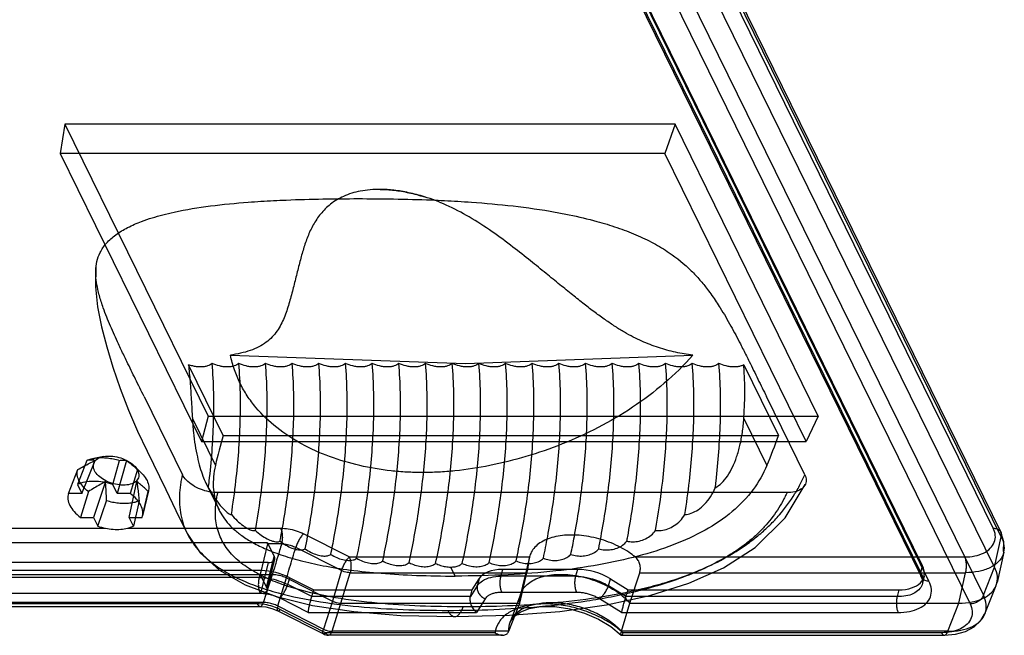
# Model space of a CAD drawing. Units: millimetres. Extents: x 170 to 407, y 210 to 369.
# Drawn here: x 382 to 407, y 269 to 285 of the extents above; entities that cross this region are included whole.
import ezdxf

# ---------------------------------------------------------------- set-up
doc = ezdxf.new("R2010")
doc.units = ezdxf.units.MM
doc.header["$LTSCALE"] = 30.734
doc.layers.get('0').update_dxf_attribs({"linetype": 'CONTINUOUS'})

msp = doc.modelspace()

# ---------------------------------------------------------------- linework, layer by layer
at = {"color": 0, "linetype": 'Continuous'}
for p, q in [((407.019, 271.639), (392.712, 300.795)), ((392.909, 300.692), (407.216, 271.537)), ((407.227, 271.417), (392.919, 300.572)), ((407.055, 270.629), (392.717, 299.847)), ((392.455, 299.063), (406.766, 269.902)), ((405.186, 270.663), (391.459, 298.638)), ((392.11, 298.839), (406.42, 269.678)), ((391.413, 298.476), (405.148, 270.487)), ((391.424, 298.356), (405.159, 270.368)), ((405.355, 270.265), (391.621, 298.253)), ((382.977, 282.101), (382.856, 281.347)), ((398.781, 282.101), (382.977, 282.101)), ((382.977, 282.101), (386.686, 274.544)), ((398.781, 282.101), (398.514, 281.347)), ((402.489, 274.544), (398.781, 282.101)), ((398.514, 281.347), (382.856, 281.347)), ((382.856, 281.347), (386.517, 273.888)), ((402.175, 273.888), (398.514, 281.347)), ((387.263, 276.12), (393.354, 275.908)), ((393.354, 275.908), (399.237, 276.12)), ((387.079, 274.043), (386.18, 275.874)), ((400.562, 275.874), (401.46, 274.043)), ((385.029, 275.047), (386.021, 273.025)), ((402.139, 273.025), (401.147, 275.047)), ((386.279, 274.481), (386.874, 273.266)), ((386.686, 274.544), (386.517, 273.888)), ((386.686, 274.544), (402.489, 274.544)), ((400.562, 274.481), (401.158, 273.266)), ((402.489, 274.544), (402.175, 273.888)), ((386.517, 273.888), (402.175, 273.888)), ((387.079, 274.043), (401.46, 274.043)), ((383.546, 273.395), (383.301, 272.769)), ((383.412, 272.542), (383.76, 273.394)), ((383.986, 273.498), (383.723, 273.448)), ((384.222, 272.769), (384.388, 273.395)), ((384.571, 273.394), (384.333, 272.542)), ((383.075, 272.542), (383.309, 273.156)), ((384.858, 273.156), (384.67, 272.542)), ((384.772, 273.255), (384.962, 273.066)), ((384.029, 272.846), (383.717, 271.92)), ((384.638, 271.92), (384.84, 272.846)), ((383.301, 272.769), (383.412, 272.542)), ((383.588, 272.588), (383.38, 271.92)), ((384.333, 272.542), (384.222, 272.769)), ((384.975, 271.92), (385.137, 272.588)), ((385.143, 272.609), (384.986, 271.956)), ((386.633, 272.798), (386.97, 272.113)), ((383.412, 272.542), (383.075, 272.542)), ((383.829, 271.693), (384.059, 272.349)), ((384.67, 272.542), (384.333, 272.542)), ((384.901, 272.349), (384.75, 271.693)), ((401.677, 272.56), (386.939, 272.56)), ((383.38, 271.92), (383.717, 271.92)), ((383.717, 271.92), (383.829, 271.693)), ((384.638, 271.92), (384.975, 271.92)), ((384.75, 271.693), (384.638, 271.92)), ((380.064, 271.64), (384.027, 271.64)), ((384.603, 271.64), (388.565, 271.64)), ((390.341, 270.895), (389.156, 271.495)), ((407.055, 270.629), (407.227, 271.417)), ((388.221, 271.232), (388.034, 270.444)), ((388.587, 271.232), (388.221, 271.232)), ((388.227, 271.261), (388.4, 270.907)), ((390.142, 270.54), (388.957, 271.141)), ((388.201, 270.102), (388.4, 270.907)), ((388.41, 270.838), (388.211, 270.033)), ((390.341, 270.895), (395.009, 270.895)), ((395.007, 270.886), (394.767, 269.889)), ((397.748, 270.895), (406.281, 270.895)), ((407.29, 271.02), (407.118, 270.229)), ((388.246, 270.751), (380.943, 270.751)), ((388.246, 270.751), (388.047, 269.946)), ((392.968, 270.632), (393.082, 270.4)), ((394.271, 270.395), (394.315, 270.571)), ((396.254, 270.571), (394.315, 270.571)), ((396.254, 270.571), (396.2, 270.395)), ((405.148, 270.487), (405.186, 270.663)), ((406.766, 269.902), (407.055, 270.629)), ((388.009, 270.364), (379.098, 270.364)), ((388.062, 270.54), (379.142, 270.54)), ((379.888, 270.443), (388.034, 270.443)), ((388.062, 270.54), (388.009, 270.364)), ((388.034, 270.444), (388.201, 270.102)), ((388.12, 269.717), (388.35, 270.443)), ((388.49, 269.626), (388.72, 270.353)), ((388.72, 270.353), (389.904, 269.752)), ((388.748, 270.182), (388.801, 270.358)), ((388.801, 270.358), (389.424, 270.043)), ((390.142, 270.54), (389.904, 269.752)), ((390.126, 269.698), (390.364, 270.486)), ((390.364, 270.486), (394.938, 270.486)), ((393.525, 270.043), (393.702, 270.324)), ((393.702, 270.324), (393.658, 270.148)), ((396.2, 270.395), (394.271, 270.395)), ((394.756, 269.698), (394.939, 270.486)), ((397.055, 270.148), (397.109, 270.324)), ((397.109, 270.324), (397.562, 270.043)), ((397.61, 269.698), (397.863, 270.486)), ((397.864, 270.486), (406.304, 270.486)), ((405.228, 270.396), (405.189, 270.216)), ((406.132, 269.698), (406.304, 270.486)), ((389.371, 269.867), (388.748, 270.182)), ((389.371, 269.867), (389.424, 270.043)), ((389.424, 270.043), (393.525, 270.043)), ((393.658, 270.148), (393.481, 269.867)), ((393.481, 269.867), (393.525, 270.043)), ((397.508, 269.867), (397.055, 270.148)), ((397.508, 269.867), (397.562, 270.043)), ((397.562, 270.043), (404.571, 270.043)), ((404.571, 270.043), (404.533, 269.867)), ((406.802, 269.418), (407.094, 270.151)), ((379.12, 269.955), (388.031, 269.955)), ((388.047, 269.946), (380.68, 269.946)), ((389.279, 269.458), (388.549, 269.828)), ((393.481, 269.867), (389.371, 269.867)), ((393.865, 269.813), (393.641, 269.458)), ((394.294, 269.986), (396.223, 269.986)), ((394.786, 269.95), (394.509, 269.209)), ((397.394, 269.458), (396.821, 269.813)), ((404.533, 269.867), (397.508, 269.867)), ((387.959, 269.679), (379.463, 269.679)), ((379.536, 269.614), (388.032, 269.614)), ((388.12, 269.717), (379.624, 269.717)), ((388.49, 269.626), (389.674, 269.025)), ((388.551, 269.533), (389.735, 268.933)), ((389.904, 269.752), (389.674, 269.025)), ((389.896, 268.971), (390.126, 269.698)), ((390.126, 269.698), (394.756, 269.698)), ((394.477, 268.971), (394.756, 269.698)), ((397.394, 268.971), (397.61, 269.698)), ((397.61, 269.698), (406.132, 269.698)), ((405.843, 268.971), (406.132, 269.698)), ((388.488, 269.501), (389.672, 268.9)), ((389.279, 269.458), (393.641, 269.458)), ((397.394, 269.458), (404.555, 269.458)), ((394.12, 268.933), (389.735, 268.933)), ((394.31, 268.868), (389.808, 268.868)), ((394.476, 268.971), (389.896, 268.971)), ((397.385, 268.868), (405.755, 268.868)), ((405.843, 268.971), (397.394, 268.971)), ((405.682, 268.933), (397.43, 268.933))]:
    msp.add_line(p, q, dxfattribs=at)
for points in [[(383.782, 278.389), (383.77, 277.895), (383.823, 277.373), (383.928, 276.856), (384.063, 276.338), (384.222, 275.811), (384.405, 275.262), (384.623, 274.698), (384.862, 274.155), (385.108, 273.638)], [(385.108, 273.638), (385.592, 272.646), (385.854, 272.096), (386.147, 271.499)], [(393.073, 269.349), (394.494, 269.383), (395.797, 269.483), (397.004, 269.651), (398.125, 269.893), (399.139, 270.214), (400.038, 270.616), (400.854, 271.14), (401.634, 271.908), (402.152, 272.772)], [(386.147, 271.5), (386.484, 270.999), (386.983, 270.553), (387.644, 270.173), (388.457, 269.868), (389.394, 269.64), (390.46, 269.481), (391.676, 269.382), (393.073, 269.349)], [(407.289, 271.033), (407.296, 271.283), (407.216, 271.536)], [(405.159, 270.367), (405.188, 270.281), (405.187, 270.216)], [(388.032, 269.614), (388.181, 269.601), (388.338, 269.562), (388.488, 269.501)], [(394.508, 269.202), (394.598, 269.344), (394.769, 269.468), (395.004, 269.556), (395.305, 269.607), (395.667, 269.607), (396.055, 269.55), (396.438, 269.441), (396.797, 269.286), (397.115, 269.092), (397.38, 268.869)], [(405.754, 268.868), (406.041, 268.892), (406.304, 268.965), (406.522, 269.082), (406.687, 269.236), (406.797, 269.418)]]:
    msp.add_lwpolyline(points, dxfattribs=at)
for centre, radius, start, end in [((391, 275.175), 9.587, 355.8469, 4.1815), ((397.065, 271), 10.44, 163.0528, 167.463), ((390.509, 277.855), 11.595, 336.6894, 340.8087), ((384.367, 273.337), 1.73, 251.8683, 258.6476), ((389.808, 269.168), 0.3, 243.1159, 270)]:
    msp.add_arc(centre, radius, start, end, dxfattribs=at)
for centre, major_axis, ratio, start_param, end_param in [((394.621, 269.949), (0.956, -0.297), 0.57221, 2.068001, 2.990737), ((396.558, 269.949), (0.955, -0.295), 0.573519, 1.142422, 2.065158), ((404.263, 270.665), (0.957, -0.297), 0.57123, -1.073016, 0.495042), ((388.366, 269.917), (0.955, -0.296), 0.573442, 1.281221, 2.065484)]:
    msp.add_ellipse(centre, major_axis=major_axis, ratio=ratio, start_param=start_param, end_param=end_param, dxfattribs=at)
for points, knots in [([(391.143, 280.415), (390.97, 280.415), (390.644, 280.39), (390.203, 280.259), (389.854, 280.05), (389.594, 279.789), (389.403, 279.501), (389.261, 279.195), (389.171, 278.93), (389.108, 278.714), (389.063, 278.545), (389.017, 278.369), (388.972, 278.187), (388.926, 278.004), (388.864, 277.759), (388.785, 277.451), (388.682, 277.148), (388.576, 276.914), (388.476, 276.745), (388.349, 276.588), (388.19, 276.446), (387.996, 276.329), (387.773, 276.235), (387.525, 276.166), (387.352, 276.134), (387.263, 276.12)], [0, 0, 0, 0, 0.081391, 0.152443, 0.214381, 0.2705, 0.323787, 0.376176, 0.42865, 0.455119, 0.481803, 0.510997, 0.540388, 0.569953, 0.599667, 0.659397, 0.719324, 0.749478, 0.780001, 0.811398, 0.844304, 0.879541, 0.917386, 0.957708, 1, 1, 1, 1]), ([(392.29, 280.222), (392.154, 280.264), (391.892, 280.333), (391.508, 280.399), (391.261, 280.415), (391.143, 280.415)], [0, 0, 0, 0, 0.364523, 0.696876, 1, 1, 1, 1]), ([(391.143, 280.415), (391.264, 280.415), (391.514, 280.399), (391.897, 280.333), (392.154, 280.262), (392.285, 280.221)], [0, 0, 0, 0, 0.312593, 0.646283, 1, 1, 1, 1]), ([(385.029, 275.047), (384.992, 275.122), (384.917, 275.273), (384.768, 275.576), (384.607, 275.904), (384.461, 276.208), (384.316, 276.514), (384.154, 276.873), (384.006, 277.239), (383.899, 277.556), (383.833, 277.796), (383.784, 278.065), (383.77, 278.308), (383.799, 278.55), (383.886, 278.797), (384.052, 279.037), (384.299, 279.254), (384.609, 279.44), (385.017, 279.615), (385.424, 279.738), (386.017, 279.878), (386.756, 279.997), (387.509, 280.07), (388.163, 280.115), (388.808, 280.147), (389.647, 280.17), (390.268, 280.175), (390.571, 280.175)], [0, 0, 0, 0, 0.022902, 0.0458, 0.091629, 0.122234, 0.137551, 0.183525, 0.229378, 0.244561, 0.274642, 0.296891, 0.318786, 0.340531, 0.362584, 0.389294, 0.418723, 0.451369, 0.487187, 0.539136, 0.566587, 0.652873, 0.74214, 0.771973, 0.831156, 0.917582, 1, 1, 1, 1]), ([(390.571, 280.175), (390.877, 280.175), (391.51, 280.17), (392.371, 280.147), (393.043, 280.115), (393.748, 280.069), (394.592, 279.993), (395.437, 279.874), (396.161, 279.736), (396.696, 279.609), (397.272, 279.434), (397.762, 279.248), (398.216, 279.032), (398.707, 278.738), (399.108, 278.411), (399.422, 278.075), (399.638, 277.806), (399.81, 277.562), (400.014, 277.246), (400.224, 276.883), (400.418, 276.517), (400.575, 276.209), (400.727, 275.905), (400.888, 275.576), (401.036, 275.273), (401.11, 275.122), (401.147, 275.047)], [0, 0, 0, 0, 0.071476, 0.147908, 0.201394, 0.2288, 0.31312, 0.399336, 0.42818, 0.485482, 0.527726, 0.568793, 0.608097, 0.644949, 0.702454, 0.72821, 0.752457, 0.783101, 0.797846, 0.840361, 0.88124, 0.894628, 0.921165, 0.960633, 0.980311, 1, 1, 1, 1]), ([(399.237, 276.12), (399.163, 276.13), (399.014, 276.152), (398.791, 276.196), (398.569, 276.249), (398.349, 276.315), (398.132, 276.392), (397.914, 276.482), (397.692, 276.589), (397.462, 276.716), (397.221, 276.865), (396.967, 277.037), (396.7, 277.231), (396.418, 277.447), (396.116, 277.688), (395.787, 277.954), (395.426, 278.248), (395.022, 278.575), (394.561, 278.941), (394.036, 279.33), (393.463, 279.702), (392.88, 280.014), (392.481, 280.162), (392.29, 280.222)], [0, 0, 0, 0, 0.027471, 0.05535, 0.083474, 0.11154, 0.139525, 0.168104, 0.198044, 0.230026, 0.264663, 0.302203, 0.342599, 0.385975, 0.432948, 0.48444, 0.541232, 0.604223, 0.675587, 0.757332, 0.844262, 0.926244, 1, 1, 1, 1]), ([(386.792, 275.908), (386.758, 275.877), (386.689, 275.842), (386.585, 275.819), (386.49, 275.813), (386.389, 275.82), (386.284, 275.839), (386.215, 275.861), (386.181, 275.874)], [0, 0, 0, 0, 0.215227, 0.350403, 0.500863, 0.661711, 0.82585, 1, 1, 1, 1]), ([(386.695, 272.686), (386.702, 272.744), (386.769, 273.305), (386.851, 274.379), (386.834, 275.399), (386.792, 275.908)], [0, 0, 0, 0, 0.054159, 0.524863, 1, 1, 1, 1]), ([(387.483, 275.908), (387.449, 275.877), (387.38, 275.842), (387.276, 275.819), (387.181, 275.813), (387.079, 275.82), (386.947, 275.845), (386.851, 275.879), (386.792, 275.908)], [0, 0, 0, 0, 0.189573, 0.308626, 0.441139, 0.582802, 0.727363, 1, 1, 1, 1]), ([(399.237, 276.12), (399.01, 275.861), (398.516, 275.377), (397.689, 274.754), (396.8, 274.232), (395.872, 273.809), (394.931, 273.484), (394, 273.253), (393.239, 273.135), (392.656, 273.088), (392.239, 273.076), (391.83, 273.088), (391.286, 273.133), (390.613, 273.247), (389.834, 273.475), (389.106, 273.799), (388.454, 274.222), (387.994, 274.662), (387.695, 275.064), (387.507, 275.391), (387.359, 275.744), (387.29, 275.993), (387.263, 276.12)], [0, 0, 0, 0, 0.073197, 0.146348, 0.219406, 0.291698, 0.362419, 0.43059, 0.49513, 0.525697, 0.554939, 0.583634, 0.612582, 0.670684, 0.728283, 0.784612, 0.839282, 0.892503, 0.918901, 0.945414, 0.972331, 1, 1, 1, 1]), ([(387.289, 271.991), (387.334, 272.28), (387.442, 273.071), (387.542, 274.379), (387.525, 275.399), (387.483, 275.908)], [0, 0, 0, 0, 0.223092, 0.609725, 1, 1, 1, 1]), ([(388.173, 275.908), (388.14, 275.877), (388.071, 275.842), (387.967, 275.819), (387.871, 275.813), (387.77, 275.82), (387.637, 275.845), (387.542, 275.879), (387.483, 275.908)], [0, 0, 0, 0, 0.189568, 0.308617, 0.441127, 0.582785, 0.727342, 1, 1, 1, 1]), ([(387.911, 271.581), (387.986, 272.005), (388.122, 272.933), (388.233, 274.379), (388.215, 275.399), (388.173, 275.908)], [0, 0, 0, 0, 0.297428, 0.647067, 1, 1, 1, 1]), ([(388.864, 275.908), (388.831, 275.877), (388.762, 275.842), (388.657, 275.819), (388.562, 275.813), (388.461, 275.82), (388.328, 275.845), (388.232, 275.879), (388.173, 275.908)], [0, 0, 0, 0, 0.189581, 0.30864, 0.44116, 0.582828, 0.727394, 1, 1, 1, 1]), ([(388.55, 271.303), (388.558, 271.343), (388.655, 271.859), (388.809, 272.879), (388.924, 274.379), (388.906, 275.399), (388.864, 275.908)], [0, 0, 0, 0, 0.026275, 0.340359, 0.668634, 1, 1, 1, 1]), ([(389.555, 275.908), (389.522, 275.877), (389.452, 275.842), (389.348, 275.819), (389.253, 275.813), (389.152, 275.82), (389.019, 275.845), (388.923, 275.879), (388.864, 275.908)], [0, 0, 0, 0, 0.189592, 0.308659, 0.441187, 0.582865, 0.727437, 1, 1, 1, 1]), ([(389.202, 271.104), (389.223, 271.21), (389.336, 271.792), (389.5, 272.88), (389.614, 274.379), (389.597, 275.399), (389.555, 275.908)], [0, 0, 0, 0, 0.067095, 0.368013, 0.682525, 1, 1, 1, 1]), ([(390.246, 275.908), (390.212, 275.877), (390.143, 275.842), (390.039, 275.819), (389.944, 275.813), (389.843, 275.82), (389.71, 275.845), (389.614, 275.879), (389.555, 275.908)], [0, 0, 0, 0, 0.1896, 0.308672, 0.441206, 0.582889, 0.727466, 1, 1, 1, 1]), ([(389.864, 270.96), (389.895, 271.114), (390.019, 271.743), (390.19, 272.879), (390.305, 274.379), (390.288, 275.399), (390.246, 275.908)], [0, 0, 0, 0, 0.094553, 0.386613, 0.691869, 1, 1, 1, 1]), ([(390.937, 275.908), (390.903, 275.877), (390.834, 275.842), (390.73, 275.819), (390.635, 275.813), (390.533, 275.82), (390.401, 275.845), (390.305, 275.879), (390.246, 275.908)], [0, 0, 0, 0, 0.189599, 0.30867, 0.441204, 0.582886, 0.727463, 1, 1, 1, 1]), ([(390.533, 270.859), (390.573, 271.046), (390.705, 271.709), (390.881, 272.879), (390.996, 274.379), (390.979, 275.399), (390.937, 275.908)], [0, 0, 0, 0, 0.113076, 0.399162, 0.698173, 1, 1, 1, 1]), ([(391.627, 275.908), (391.594, 275.877), (391.525, 275.842), (391.421, 275.819), (391.325, 275.813), (391.224, 275.82), (391.091, 275.845), (390.996, 275.879), (390.937, 275.908)], [0, 0, 0, 0, 0.1896, 0.308672, 0.441206, 0.582889, 0.727466, 1, 1, 1, 1]), ([(391.209, 270.79), (391.254, 271), (391.392, 271.686), (391.572, 272.879), (391.687, 274.379), (391.669, 275.399), (391.627, 275.908)], [0, 0, 0, 0, 0.125226, 0.407393, 0.702307, 1, 1, 1, 1]), ([(392.318, 275.908), (392.285, 275.877), (392.215, 275.842), (392.111, 275.819), (392.016, 275.813), (391.915, 275.82), (391.782, 275.845), (391.686, 275.879), (391.627, 275.908)], [0, 0, 0, 0, 0.1896, 0.308672, 0.441207, 0.58289, 0.727468, 1, 1, 1, 1]), ([(391.891, 270.747), (391.939, 270.972), (392.081, 271.672), (392.263, 272.879), (392.378, 274.379), (392.36, 275.399), (392.318, 275.908)], [0, 0, 0, 0, 0.132514, 0.41233, 0.704788, 1, 1, 1, 1]), ([(393.009, 275.908), (392.976, 275.877), (392.906, 275.842), (392.802, 275.819), (392.707, 275.813), (392.606, 275.82), (392.473, 275.845), (392.377, 275.879), (392.318, 275.908)], [0, 0, 0, 0, 0.1896, 0.308673, 0.441208, 0.582891, 0.727469, 1, 1, 1, 1]), ([(392.577, 270.728), (392.628, 270.958), (392.771, 271.665), (392.954, 272.879), (393.069, 274.379), (393.051, 275.399), (393.009, 275.908)], [0, 0, 0, 0, 0.135869, 0.414603, 0.705929, 1, 1, 1, 1]), ([(393.7, 275.908), (393.666, 275.877), (393.597, 275.842), (393.493, 275.819), (393.398, 275.813), (393.297, 275.82), (393.164, 275.845), (393.068, 275.879), (393.009, 275.908)], [0, 0, 0, 0, 0.1896, 0.308673, 0.441208, 0.582892, 0.72747, 1, 1, 1, 1]), ([(393.268, 270.728), (393.318, 270.958), (393.461, 271.665), (393.644, 272.879), (393.759, 274.379), (393.742, 275.399), (393.7, 275.908)], [0, 0, 0, 0, 0.135872, 0.414605, 0.70593, 1, 1, 1, 1]), ([(394.39, 275.908), (394.357, 275.877), (394.288, 275.842), (394.184, 275.819), (394.089, 275.813), (393.987, 275.82), (393.855, 275.845), (393.759, 275.879), (393.7, 275.908)], [0, 0, 0, 0, 0.1896, 0.308673, 0.441208, 0.582892, 0.72747, 1, 1, 1, 1]), ([(393.963, 270.747), (394.012, 270.972), (394.153, 271.672), (394.335, 272.879), (394.45, 274.379), (394.433, 275.399), (394.391, 275.908)], [0, 0, 0, 0, 0.132514, 0.41233, 0.704788, 1, 1, 1, 1]), ([(395.081, 275.908), (395.048, 275.877), (394.979, 275.842), (394.875, 275.819), (394.779, 275.813), (394.678, 275.82), (394.545, 275.845), (394.45, 275.879), (394.39, 275.908)], [0, 0, 0, 0, 0.1896, 0.308673, 0.441208, 0.582891, 0.727469, 1, 1, 1, 1]), ([(394.663, 270.79), (394.708, 271), (394.846, 271.686), (395.026, 272.879), (395.141, 274.379), (395.123, 275.399), (395.081, 275.908)], [0, 0, 0, 0, 0.125226, 0.407393, 0.702307, 1, 1, 1, 1]), ([(395.772, 275.908), (395.739, 275.877), (395.669, 275.842), (395.565, 275.819), (395.47, 275.813), (395.369, 275.82), (395.236, 275.845), (395.14, 275.879), (395.081, 275.908)], [0, 0, 0, 0, 0.1896, 0.308672, 0.441207, 0.58289, 0.727468, 1, 1, 1, 1]), ([(395.369, 270.859), (395.408, 271.046), (395.54, 271.709), (395.717, 272.879), (395.832, 274.379), (395.814, 275.399), (395.772, 275.908)], [0, 0, 0, 0, 0.113076, 0.399162, 0.698173, 1, 1, 1, 1]), ([(396.463, 275.908), (396.429, 275.877), (396.36, 275.842), (396.256, 275.819), (396.161, 275.813), (396.06, 275.82), (395.927, 275.845), (395.831, 275.879), (395.772, 275.908)], [0, 0, 0, 0, 0.1896, 0.308672, 0.441206, 0.582889, 0.727466, 1, 1, 1, 1]), ([(396.081, 270.96), (396.113, 271.114), (396.236, 271.743), (396.408, 272.879), (396.522, 274.379), (396.505, 275.399), (396.463, 275.908)], [0, 0, 0, 0, 0.094553, 0.386613, 0.691869, 1, 1, 1, 1]), ([(397.154, 275.908), (397.12, 275.877), (397.051, 275.842), (396.947, 275.819), (396.852, 275.813), (396.751, 275.82), (396.618, 275.845), (396.522, 275.879), (396.463, 275.908)], [0, 0, 0, 0, 0.189599, 0.30867, 0.441204, 0.582886, 0.727463, 1, 1, 1, 1]), ([(396.801, 271.104), (396.822, 271.21), (396.934, 271.792), (397.098, 272.88), (397.213, 274.379), (397.196, 275.399), (397.154, 275.908)], [0, 0, 0, 0, 0.067095, 0.368013, 0.682525, 1, 1, 1, 1]), ([(397.844, 275.908), (397.811, 275.877), (397.742, 275.842), (397.638, 275.819), (397.543, 275.813), (397.441, 275.82), (397.309, 275.845), (397.213, 275.879), (397.154, 275.908)], [0, 0, 0, 0, 0.1896, 0.308672, 0.441206, 0.582889, 0.727466, 1, 1, 1, 1]), ([(397.531, 271.303), (397.538, 271.343), (397.635, 271.859), (397.789, 272.879), (397.904, 274.379), (397.887, 275.399), (397.845, 275.908)], [0, 0, 0, 0, 0.026275, 0.340359, 0.668634, 1, 1, 1, 1]), ([(398.535, 275.908), (398.502, 275.877), (398.433, 275.842), (398.329, 275.819), (398.233, 275.813), (398.132, 275.82), (397.999, 275.845), (397.904, 275.879), (397.844, 275.908)], [0, 0, 0, 0, 0.189592, 0.308659, 0.441187, 0.582865, 0.727437, 1, 1, 1, 1]), ([(398.273, 271.581), (398.348, 272.005), (398.484, 272.933), (398.595, 274.379), (398.577, 275.399), (398.535, 275.908)], [0, 0, 0, 0, 0.297428, 0.647067, 1, 1, 1, 1]), ([(399.226, 275.908), (399.193, 275.877), (399.123, 275.842), (399.019, 275.819), (398.924, 275.813), (398.823, 275.82), (398.69, 275.845), (398.594, 275.879), (398.535, 275.908)], [0, 0, 0, 0, 0.189581, 0.30864, 0.44116, 0.582828, 0.727394, 1, 1, 1, 1]), ([(399.032, 271.991), (399.078, 272.28), (399.185, 273.071), (399.286, 274.379), (399.268, 275.399), (399.226, 275.908)], [0, 0, 0, 0, 0.223092, 0.609725, 1, 1, 1, 1]), ([(399.917, 275.908), (399.883, 275.877), (399.814, 275.842), (399.71, 275.819), (399.615, 275.813), (399.514, 275.82), (399.381, 275.845), (399.285, 275.879), (399.226, 275.908)], [0, 0, 0, 0, 0.189553, 0.308605, 0.441117, 0.582778, 0.727337, 1, 1, 1, 1]), ([(399.82, 272.686), (399.828, 272.744), (399.894, 273.305), (399.976, 274.379), (399.959, 275.399), (399.917, 275.908)], [0, 0, 0, 0, 0.054145, 0.524855, 1, 1, 1, 1]), ([(400.562, 275.874), (400.539, 275.86), (400.487, 275.838), (400.401, 275.819), (400.306, 275.813), (400.205, 275.82), (400.072, 275.845), (399.976, 275.879), (399.917, 275.908)], [0, 0, 0, 0, 0.120965, 0.250096, 0.393828, 0.547483, 0.704283, 1, 1, 1, 1]), ([(386.18, 275.874), (386.194, 275.728), (386.22, 275.427), (386.251, 274.963), (386.27, 274.644), (386.279, 274.481)], [0, 0, 0, 0, 0.314629, 0.648618, 1, 1, 1, 1]), ([(386.279, 274.481), (386.285, 274.36), (386.303, 274.128), (386.346, 273.795), (386.403, 273.494), (386.47, 273.228), (386.544, 273.002), (386.618, 272.824), (386.67, 272.725), (386.695, 272.686)], [0, 0, 0, 0, 0.195129, 0.375913, 0.541404, 0.689297, 0.819179, 0.92545, 1, 1, 1, 1]), ([(399.82, 272.686), (399.881, 272.718), (399.997, 272.81), (400.145, 272.993), (400.274, 273.223), (400.381, 273.491), (400.467, 273.793), (400.529, 274.126), (400.553, 274.359), (400.562, 274.481)], [0, 0, 0, 0, 0.101217, 0.218914, 0.350169, 0.493454, 0.649563, 0.818493, 1, 1, 1, 1]), ([(383.309, 273.156), (383.362, 273.186), (383.464, 273.242), (383.614, 273.322), (383.712, 273.371), (383.76, 273.394)], [0, 0, 0, 0, 0.355678, 0.689075, 1, 1, 1, 1]), ([(383.546, 273.395), (383.583, 273.411), (383.663, 273.438), (383.793, 273.462), (383.884, 273.467), (383.931, 273.467)], [0, 0, 0, 0, 0.306375, 0.640655, 1, 1, 1, 1]), ([(383.76, 273.394), (383.738, 273.397), (383.692, 273.401), (383.621, 273.4), (383.571, 273.397), (383.546, 273.395)], [0, 0, 0, 0, 0.309879, 0.642845, 1, 1, 1, 1]), ([(384.489, 272.754), (384.421, 272.754), (384.282, 272.771), (384.086, 272.835), (383.915, 272.932), (383.786, 273.051), (383.711, 273.184), (383.712, 273.324), (383.801, 273.435), (383.945, 273.497), (384.057, 273.509), (384.118, 273.509)], [0, 0, 0, 0, 0.134676, 0.273192, 0.403865, 0.520152, 0.616329, 0.697411, 0.779558, 0.87952, 1, 1, 1, 1]), ([(383.931, 273.467), (383.981, 273.467), (384.083, 273.461), (384.236, 273.437), (384.337, 273.41), (384.388, 273.395)], [0, 0, 0, 0, 0.323232, 0.658539, 1, 1, 1, 1]), ([(384.118, 273.509), (384.187, 273.509), (384.325, 273.493), (384.521, 273.429), (384.693, 273.332), (384.822, 273.213), (384.896, 273.079), (384.895, 272.939), (384.807, 272.829), (384.662, 272.766), (384.55, 272.754), (384.489, 272.754)], [0, 0, 0, 0, 0.134676, 0.273192, 0.403865, 0.520152, 0.616329, 0.697411, 0.779558, 0.87952, 1, 1, 1, 1]), ([(384.388, 273.395), (384.41, 273.397), (384.452, 273.4), (384.513, 273.401), (384.553, 273.397), (384.571, 273.394)], [0, 0, 0, 0, 0.355222, 0.68774, 1, 1, 1, 1]), ([(384.571, 273.394), (384.603, 273.372), (384.667, 273.323), (384.762, 273.243), (384.826, 273.186), (384.858, 273.156)], [0, 0, 0, 0, 0.313811, 0.646795, 1, 1, 1, 1]), ([(383.588, 272.588), (383.535, 272.629), (383.441, 272.714), (383.338, 272.861), (383.288, 273.012), (383.296, 273.112), (383.309, 273.156)], [0, 0, 0, 0, 0.300908, 0.565052, 0.793845, 1, 1, 1, 1]), ([(384.858, 273.156), (384.912, 273.115), (385.005, 273.029), (385.108, 272.883), (385.159, 272.732), (385.151, 272.632), (385.137, 272.588)], [0, 0, 0, 0, 0.300908, 0.565052, 0.793845, 1, 1, 1, 1]), ([(386.874, 273.266), (386.853, 273.169), (386.822, 272.982), (386.814, 272.711), (386.844, 272.464), (386.909, 272.238), (387.008, 272.028), (387.142, 271.829), (387.317, 271.64), (387.538, 271.456), (387.818, 271.276), (388.166, 271.101), (388.589, 270.938), (389.095, 270.788), (389.695, 270.655), (390.396, 270.545), (391.203, 270.462), (392.11, 270.411), (392.748, 270.4), (393.082, 270.4)], [0, 0, 0, 0, 0.038606, 0.072983, 0.104393, 0.134086, 0.163449, 0.193769, 0.226218, 0.262505, 0.304744, 0.354412, 0.412393, 0.479744, 0.558032, 0.649319, 0.753932, 0.871122, 1, 1, 1, 1]), ([(401.158, 273.267), (401.063, 273.045), (400.811, 272.605), (400.262, 272.031), (399.551, 271.558), (398.722, 271.183), (397.797, 270.893), (396.779, 270.672), (395.655, 270.515), (394.411, 270.42), (393.54, 270.4), (393.082, 270.4)], [0, 0, 0, 0, 0.080227, 0.167304, 0.262149, 0.363054, 0.469504, 0.584601, 0.709714, 0.847349, 1, 1, 1, 1]), ([(384.222, 272.769), (384.139, 272.796), (383.973, 272.837), (383.727, 272.859), (383.5, 272.841), (383.361, 272.798), (383.301, 272.769)], [0, 0, 0, 0, 0.276622, 0.542194, 0.785741, 1, 1, 1, 1]), ([(384.029, 272.846), (383.982, 272.822), (383.886, 272.769), (383.74, 272.682), (383.64, 272.62), (383.588, 272.588)], [0, 0, 0, 0, 0.310532, 0.64396, 1, 1, 1, 1]), ([(384.059, 272.349), (384.056, 272.409), (384.051, 272.523), (384.041, 272.689), (384.033, 272.796), (384.029, 272.846)], [0, 0, 0, 0, 0.358276, 0.691997, 1, 1, 1, 1]), ([(384.84, 272.846), (384.848, 272.796), (384.862, 272.689), (384.882, 272.523), (384.894, 272.409), (384.901, 272.349)], [0, 0, 0, 0, 0.308205, 0.641911, 1, 1, 1, 1]), ([(385.137, 272.588), (385.104, 272.62), (385.038, 272.682), (384.939, 272.769), (384.873, 272.822), (384.84, 272.846)], [0, 0, 0, 0, 0.354338, 0.687459, 1, 1, 1, 1]), ([(386.021, 273.025), (386.02, 273.023), (386.017, 273.009), (386.011, 272.984), (386.002, 272.938), (385.99, 272.881), (385.974, 272.789), (385.958, 272.673), (385.941, 272.488), (385.94, 272.256), (385.974, 271.983), (386.046, 271.72), (386.153, 271.474), (386.293, 271.244), (386.518, 270.964), (386.863, 270.668), (387.333, 270.389), (387.837, 270.169), (388.541, 269.938), (389.461, 269.74), (390.972, 269.55), (392.123, 269.511), (392.891, 269.511)], [0, 0, 0, 0, 0.000683, 0.004666, 0.008641, 0.016571, 0.024476, 0.040225, 0.055924, 0.087322, 0.118424, 0.14881, 0.178865, 0.209068, 0.239325, 0.300006, 0.361379, 0.423321, 0.485578, 0.611658, 0.740331, 1, 1, 1, 1]), ([(386.939, 272.56), (386.864, 272.56), (386.71, 272.577), (386.489, 272.642), (386.289, 272.742), (386.127, 272.868), (386.047, 272.972), (386.021, 273.025)], [0, 0, 0, 0, 0.210906, 0.428983, 0.640444, 0.8335, 1, 1, 1, 1]), ([(392.891, 269.511), (393.685, 269.511), (394.892, 269.555), (396.3, 269.721), (397.128, 269.862), (397.991, 270.048), (398.863, 270.308), (399.726, 270.675), (400.26, 270.966), (400.67, 271.242), (400.963, 271.47), (401.235, 271.716), (401.559, 272.057), (401.828, 272.425), (402.004, 272.74), (402.074, 272.881), (402.101, 272.938), (402.122, 272.985), (402.133, 273.009), (402.139, 273.023), (402.139, 273.025)], [0, 0, 0, 0, 0.228656, 0.347063, 0.407931, 0.470439, 0.601093, 0.669193, 0.740078, 0.775882, 0.811561, 0.846745, 0.88121, 0.946862, 0.977429, 0.984838, 0.992165, 0.9958, 0.999417, 1, 1, 1, 1]), ([(402.139, 273.025), (402.161, 272.98), (402.19, 272.886), (402.151, 272.741), (402.037, 272.634), (401.872, 272.572), (401.745, 272.56), (401.677, 272.56)], [0, 0, 0, 0, 0.185335, 0.35187, 0.531495, 0.746397, 1, 1, 1, 1]), ([(386.695, 272.686), (386.739, 272.608), (386.825, 272.463), (386.959, 272.273), (387.085, 272.129), (387.191, 272.036), (387.26, 271.996), (387.289, 271.991)], [0, 0, 0, 0, 0.289454, 0.543043, 0.751364, 0.905703, 1, 1, 1, 1]), ([(399.032, 271.991), (399.088, 271.995), (399.21, 272.024), (399.385, 272.117), (399.556, 272.263), (399.707, 272.455), (399.787, 272.606), (399.82, 272.686)], [0, 0, 0, 0, 0.153531, 0.334749, 0.538379, 0.761448, 1, 1, 1, 1]), ([(383.075, 272.542), (383.058, 272.494), (383.046, 272.384), (383.1, 272.218), (383.215, 272.058), (383.32, 271.964), (383.38, 271.92)], [0, 0, 0, 0, 0.204859, 0.432432, 0.697059, 1, 1, 1, 1]), ([(384.515, 272.277), (384.465, 272.277), (384.363, 272.283), (384.211, 272.307), (384.109, 272.333), (384.059, 272.349)], [0, 0, 0, 0, 0.323232, 0.658539, 1, 1, 1, 1]), ([(384.901, 272.349), (384.864, 272.333), (384.784, 272.305), (384.654, 272.282), (384.563, 272.277), (384.515, 272.277)], [0, 0, 0, 0, 0.306375, 0.640655, 1, 1, 1, 1]), ([(384.975, 271.92), (384.993, 271.967), (385.005, 272.077), (384.95, 272.244), (384.835, 272.404), (384.73, 272.497), (384.67, 272.542)], [0, 0, 0, 0, 0.204848, 0.432424, 0.697054, 1, 1, 1, 1]), ([(393.292, 269.603), (392.549, 269.603), (391.442, 269.64), (389.998, 269.821), (389.137, 270.005), (388.49, 270.217), (388.041, 270.413), (387.633, 270.654), (387.34, 270.903), (387.154, 271.133), (387.041, 271.319), (386.956, 271.517), (386.898, 271.726), (386.872, 271.945), (386.874, 272.133), (386.888, 272.284), (386.902, 272.38), (386.916, 272.456), (386.926, 272.504), (386.934, 272.539), (386.938, 272.554), (386.939, 272.56)], [0, 0, 0, 0, 0.279103, 0.415244, 0.546064, 0.609165, 0.670653, 0.729986, 0.786467, 0.813813, 0.840901, 0.867764, 0.894662, 0.922186, 0.950445, 0.964795, 0.979318, 0.986652, 0.994039, 0.997752, 1, 1, 1, 1]), ([(401.677, 272.56), (401.675, 272.554), (401.668, 272.539), (401.652, 272.504), (401.628, 272.456), (401.569, 272.339), (401.424, 272.083), (401.203, 271.786), (400.94, 271.513), (400.719, 271.316), (400.48, 271.132), (400.139, 270.905), (399.685, 270.66), (399.115, 270.419), (398.531, 270.222), (397.749, 270.011), (396.769, 269.826), (395.22, 269.644), (394.059, 269.603), (393.292, 269.603)], [0, 0, 0, 0, 0.002022, 0.005439, 0.01231, 0.019234, 0.047526, 0.10673, 0.137608, 0.169423, 0.201773, 0.234453, 0.300951, 0.367177, 0.433246, 0.498889, 0.627402, 0.753201, 1, 1, 1, 1]), ([(387.289, 271.991), (387.337, 271.936), (387.433, 271.835), (387.578, 271.711), (387.711, 271.626), (387.819, 271.581), (387.886, 271.574), (387.911, 271.581)], [0, 0, 0, 0, 0.288478, 0.54139, 0.747245, 0.899991, 1, 1, 1, 1]), ([(398.273, 271.581), (398.322, 271.575), (398.431, 271.577), (398.597, 271.619), (398.763, 271.703), (398.916, 271.827), (398.999, 271.933), (399.032, 271.991)], [0, 0, 0, 0, 0.165746, 0.355224, 0.560651, 0.777826, 1, 1, 1, 1]), ([(384.027, 271.64), (384.094, 271.627), (384.226, 271.605), (384.421, 271.604), (384.545, 271.626), (384.603, 271.64)], [0, 0, 0, 0, 0.353522, 0.689691, 1, 1, 1, 1]), ([(384.603, 271.64), (384.621, 271.645), (384.655, 271.654), (384.704, 271.672), (384.735, 271.685), (384.75, 271.693)], [0, 0, 0, 0, 0.345875, 0.679347, 1, 1, 1, 1]), ([(387.911, 271.581), (387.958, 271.537), (388.055, 271.459), (388.203, 271.366), (388.34, 271.307), (388.456, 271.282), (388.525, 271.29), (388.55, 271.303)], [0, 0, 0, 0, 0.268035, 0.513625, 0.722056, 0.884357, 1, 1, 1, 1]), ([(388.565, 271.64), (388.631, 271.64), (388.767, 271.628), (388.967, 271.579), (389.095, 271.526), (389.156, 271.495)], [0, 0, 0, 0, 0.324475, 0.663019, 1, 1, 1, 1]), ([(388.565, 271.64), (388.578, 271.614), (388.597, 271.551), (388.61, 271.449), (388.609, 271.34), (388.597, 271.267), (388.587, 271.232)], [0, 0, 0, 0, 0.214119, 0.466908, 0.741099, 1, 1, 1, 1]), ([(397.531, 271.303), (397.581, 271.292), (397.688, 271.281), (397.854, 271.302), (398.017, 271.36), (398.162, 271.452), (398.241, 271.535), (398.273, 271.581)], [0, 0, 0, 0, 0.184137, 0.385467, 0.593672, 0.800934, 1, 1, 1, 1]), ([(406.281, 270.895), (406.369, 270.894), (406.536, 270.909), (406.765, 270.982), (406.946, 271.104), (407.06, 271.269), (407.086, 271.46), (407.048, 271.582), (407.019, 271.639)], [0, 0, 0, 0, 0.205135, 0.393145, 0.560007, 0.708328, 0.849865, 1, 1, 1, 1]), ([(407.019, 271.639), (407.052, 271.639), (407.114, 271.63), (407.192, 271.583), (407.236, 271.505), (407.234, 271.445), (407.227, 271.417)], [0, 0, 0, 0, 0.275754, 0.517312, 0.75024, 1, 1, 1, 1]), ([(389.156, 271.495), (389.137, 271.475), (389.098, 271.426), (389.045, 271.341), (388.996, 271.244), (388.968, 271.175), (388.957, 271.141)], [0, 0, 0, 0, 0.204176, 0.456059, 0.73503, 1, 1, 1, 1]), ([(397.748, 270.895), (397.694, 270.938), (397.569, 271.029), (397.36, 271.151), (397.041, 271.298), (396.62, 271.425), (396.191, 271.472), (395.865, 271.455), (395.645, 271.417), (395.449, 271.353), (395.281, 271.265), (395.148, 271.154), (395.068, 271.046), (395.028, 270.958), (395.014, 270.916), (395.009, 270.895)], [0, 0, 0, 0, 0.067328, 0.149631, 0.234732, 0.407406, 0.573736, 0.651252, 0.723565, 0.790055, 0.850664, 0.905956, 0.957347, 0.978735, 1, 1, 1, 1]), ([(407.227, 271.417), (407.263, 271.344), (407.314, 271.192), (407.29, 270.952), (407.152, 270.746), (406.925, 270.597), (406.633, 270.506), (406.417, 270.487), (406.304, 270.486)], [0, 0, 0, 0, 0.151808, 0.291318, 0.434813, 0.598514, 0.788432, 1, 1, 1, 1]), ([(388.227, 271.261), (387.356, 271.261), (385.622, 271.261), (383.034, 271.261), (381.317, 271.261), (380.462, 271.261)], [0, 0, 0, 0, 0.336475, 0.669808, 1, 1, 1, 1]), ([(388.221, 271.232), (388.222, 271.235), (388.223, 271.241), (388.225, 271.251), (388.226, 271.257), (388.227, 271.261)], [0, 0, 0, 0, 0.32731, 0.66002, 1, 1, 1, 1]), ([(388.587, 271.232), (388.571, 271.175), (388.527, 271.029), (388.442, 270.75), (388.416, 270.662), (388.341, 270.417), (388.35, 270.443)], [0, 0, 0, 0, 0.215439, 0.577892, 0.901352, 1, 1, 1, 1]), ([(388.55, 271.303), (388.598, 271.265), (388.696, 271.199), (388.846, 271.124), (388.986, 271.081), (389.106, 271.07), (389.177, 271.088), (389.202, 271.104)], [0, 0, 0, 0, 0.257012, 0.49701, 0.70543, 0.87332, 1, 1, 1, 1]), ([(388.587, 271.232), (388.629, 271.232), (388.714, 271.225), (388.839, 271.194), (388.919, 271.161), (388.957, 271.141)], [0, 0, 0, 0, 0.322804, 0.665229, 1, 1, 1, 1]), ([(388.72, 270.353), (388.746, 270.44), (388.798, 270.614), (388.878, 270.877), (388.931, 271.053), (388.957, 271.141)], [0, 0, 0, 0, 0.331182, 0.664497, 1, 1, 1, 1]), ([(389.202, 271.104), (389.25, 271.07), (389.349, 271.011), (389.501, 270.949), (389.644, 270.917), (389.767, 270.917), (389.838, 270.942), (389.864, 270.96)], [0, 0, 0, 0, 0.248933, 0.484669, 0.693001, 0.865105, 1, 1, 1, 1]), ([(396.081, 270.96), (396.13, 270.943), (396.235, 270.919), (396.397, 270.915), (396.555, 270.944), (396.695, 271.005), (396.771, 271.068), (396.801, 271.104)], [0, 0, 0, 0, 0.20321, 0.414821, 0.623308, 0.820215, 1, 1, 1, 1]), ([(396.801, 271.104), (396.851, 271.089), (396.957, 271.071), (397.12, 271.078), (397.28, 271.118), (397.423, 271.192), (397.5, 271.263), (397.531, 271.303)], [0, 0, 0, 0, 0.195045, 0.402347, 0.610806, 0.812129, 1, 1, 1, 1]), ([(388.246, 270.751), (388.274, 270.751), (388.324, 270.757), (388.389, 270.789), (388.42, 270.848), (388.409, 270.889), (388.4, 270.907)], [0, 0, 0, 0, 0.31118, 0.562569, 0.773283, 1, 1, 1, 1]), ([(389.864, 270.96), (389.912, 270.93), (390.012, 270.876), (390.165, 270.823), (390.31, 270.8), (390.435, 270.808), (390.507, 270.838), (390.533, 270.859)], [0, 0, 0, 0, 0.24264, 0.475044, 0.683346, 0.858795, 1, 1, 1, 1]), ([(390.142, 270.54), (390.153, 270.573), (390.18, 270.641), (390.228, 270.738), (390.282, 270.824), (390.321, 270.874), (390.341, 270.895)], [0, 0, 0, 0, 0.257349, 0.534048, 0.792951, 1, 1, 1, 1]), ([(390.341, 270.895), (390.354, 270.867), (390.374, 270.803), (390.387, 270.7), (390.385, 270.591), (390.373, 270.519), (390.364, 270.486)], [0, 0, 0, 0, 0.217482, 0.477027, 0.748734, 1, 1, 1, 1]), ([(390.533, 270.859), (390.582, 270.83), (390.682, 270.781), (390.837, 270.735), (390.983, 270.719), (391.11, 270.733), (391.182, 270.767), (391.209, 270.79)], [0, 0, 0, 0, 0.237685, 0.467488, 0.675802, 0.853907, 1, 1, 1, 1]), ([(394.663, 270.79), (394.712, 270.769), (394.816, 270.737), (394.975, 270.719), (395.129, 270.732), (395.265, 270.776), (395.34, 270.828), (395.369, 270.859)], [0, 0, 0, 0, 0.214613, 0.432273, 0.64081, 0.831514, 1, 1, 1, 1]), ([(395.009, 270.895), (395.001, 270.866), (394.99, 270.8), (394.975, 270.698), (394.96, 270.591), (394.946, 270.519), (394.938, 270.486)], [0, 0, 0, 0, 0.216065, 0.477093, 0.749131, 1, 1, 1, 1]), ([(395.369, 270.859), (395.418, 270.84), (395.522, 270.811), (395.683, 270.799), (395.838, 270.819), (395.976, 270.87), (396.052, 270.928), (396.081, 270.96)], [0, 0, 0, 0, 0.209595, 0.424569, 0.633064, 0.826502, 1, 1, 1, 1]), ([(397.864, 270.486), (397.874, 270.518), (397.885, 270.591), (397.873, 270.702), (397.829, 270.81), (397.778, 270.87), (397.748, 270.895)], [0, 0, 0, 0, 0.231114, 0.481881, 0.74032, 1, 1, 1, 1]), ([(406.304, 270.486), (406.313, 270.519), (406.325, 270.589), (406.327, 270.697), (406.315, 270.801), (406.295, 270.867), (406.281, 270.895)], [0, 0, 0, 0, 0.248049, 0.51318, 0.775749, 1, 1, 1, 1]), ([(391.209, 270.79), (391.258, 270.763), (391.359, 270.717), (391.515, 270.677), (391.663, 270.666), (391.791, 270.686), (391.864, 270.724), (391.891, 270.747)], [0, 0, 0, 0, 0.233653, 0.461344, 0.669686, 0.84997, 1, 1, 1, 1]), ([(391.891, 270.747), (391.94, 270.722), (392.042, 270.679), (392.198, 270.643), (392.347, 270.638), (392.477, 270.663), (392.55, 270.703), (392.577, 270.728)], [0, 0, 0, 0, 0.23026, 0.456185, 0.664568, 0.846693, 1, 1, 1, 1]), ([(392.577, 270.728), (392.618, 270.707), (392.703, 270.673), (392.834, 270.64), (392.924, 270.632), (392.968, 270.632)], [0, 0, 0, 0, 0.337821, 0.675883, 1, 1, 1, 1]), ([(392.968, 270.632), (393.008, 270.632), (393.084, 270.638), (393.188, 270.669), (393.245, 270.706), (393.268, 270.728)], [0, 0, 0, 0, 0.376077, 0.70999, 1, 1, 1, 1]), ([(393.268, 270.728), (393.317, 270.704), (393.419, 270.667), (393.576, 270.639), (393.728, 270.641), (393.861, 270.674), (393.935, 270.72), (393.963, 270.747)], [0, 0, 0, 0, 0.222111, 0.44386, 0.652512, 0.839115, 1, 1, 1, 1]), ([(393.963, 270.747), (394.012, 270.725), (394.115, 270.69), (394.273, 270.667), (394.426, 270.674), (394.56, 270.712), (394.635, 270.761), (394.663, 270.79)], [0, 0, 0, 0, 0.218692, 0.438561, 0.647149, 0.835624, 1, 1, 1, 1]), ([(406.132, 269.698), (406.246, 269.698), (406.463, 269.716), (406.754, 269.805), (406.979, 269.952), (407.116, 270.157), (407.143, 270.399), (407.092, 270.554), (407.055, 270.629)], [0, 0, 0, 0, 0.213401, 0.400802, 0.561763, 0.704039, 0.844132, 1, 1, 1, 1]), ([(388.009, 270.364), (388, 270.331), (387.988, 270.26), (387.985, 270.152), (387.998, 270.048), (388.018, 269.983), (388.031, 269.955)], [0, 0, 0, 0, 0.248049, 0.51318, 0.775748, 1, 1, 1, 1]), ([(388.009, 270.364), (388.092, 270.363), (388.262, 270.347), (388.511, 270.286), (388.671, 270.221), (388.748, 270.182)], [0, 0, 0, 0, 0.324604, 0.663353, 1, 1, 1, 1]), ([(388.034, 270.443), (388.069, 270.443), (388.139, 270.443), (388.244, 270.443), (388.315, 270.443), (388.35, 270.443)], [0, 0, 0, 0, 0.333769, 0.667177, 1, 1, 1, 1]), ([(388.35, 270.443), (388.391, 270.443), (388.476, 270.435), (388.601, 270.405), (388.681, 270.372), (388.72, 270.353)], [0, 0, 0, 0, 0.324791, 0.66313, 1, 1, 1, 1]), ([(390.364, 270.486), (390.339, 270.486), (390.288, 270.491), (390.213, 270.51), (390.165, 270.529), (390.142, 270.54)], [0, 0, 0, 0, 0.324881, 0.664214, 1, 1, 1, 1]), ([(393.658, 270.148), (393.692, 270.202), (393.8, 270.298), (394.017, 270.378), (394.182, 270.394), (394.271, 270.395)], [0, 0, 0, 0, 0.277422, 0.610293, 1, 1, 1, 1]), ([(394.294, 269.986), (394.281, 270.013), (394.261, 270.075), (394.248, 270.178), (394.25, 270.287), (394.262, 270.36), (394.271, 270.395)], [0, 0, 0, 0, 0.214556, 0.467248, 0.741301, 1, 1, 1, 1]), ([(394.756, 269.698), (394.753, 269.724), (394.751, 269.775), (394.76, 269.877), (394.799, 270.001), (394.889, 270.132), (395.017, 270.244), (395.179, 270.332), (395.371, 270.397), (395.586, 270.435), (395.821, 270.448), (396.069, 270.434), (396.409, 270.38), (396.742, 270.277), (397.054, 270.13), (397.266, 270.002), (397.453, 269.859), (397.561, 269.753), (397.61, 269.698)], [0, 0, 0, 0, 0.022683, 0.044805, 0.08839, 0.133231, 0.181383, 0.234229, 0.292348, 0.355722, 0.423793, 0.495688, 0.570252, 0.721982, 0.796562, 0.868482, 0.936586, 1, 1, 1, 1]), ([(396.2, 270.395), (396.191, 270.362), (396.179, 270.291), (396.177, 270.183), (396.189, 270.079), (396.209, 270.014), (396.223, 269.986)], [0, 0, 0, 0, 0.248049, 0.51318, 0.775748, 1, 1, 1, 1]), ([(396.2, 270.395), (396.298, 270.394), (396.498, 270.372), (396.788, 270.288), (396.97, 270.2), (397.055, 270.148)], [0, 0, 0, 0, 0.327223, 0.66823, 1, 1, 1, 1]), ([(405.148, 270.487), (405.172, 270.437), (405.205, 270.333), (405.189, 270.17), (405.097, 270.032), (404.946, 269.933), (404.751, 269.876), (404.608, 269.866), (404.533, 269.867)], [0, 0, 0, 0, 0.155185, 0.296881, 0.440686, 0.602918, 0.790518, 1, 1, 1, 1]), ([(405.355, 270.265), (405.323, 270.265), (405.261, 270.274), (405.183, 270.321), (405.139, 270.399), (405.141, 270.459), (405.148, 270.487)], [0, 0, 0, 0, 0.275754, 0.517312, 0.75024, 1, 1, 1, 1]), ([(388.201, 270.102), (388.21, 270.084), (388.221, 270.043), (388.189, 269.984), (388.125, 269.952), (388.075, 269.946), (388.047, 269.946)], [0, 0, 0, 0, 0.22677, 0.437508, 0.688892, 1, 1, 1, 1]), ([(388.549, 269.828), (388.569, 269.847), (388.607, 269.897), (388.66, 269.982), (388.709, 270.079), (388.737, 270.148), (388.748, 270.182)], [0, 0, 0, 0, 0.204176, 0.456059, 0.73503, 1, 1, 1, 1]), ([(393.658, 270.148), (393.651, 270.117), (393.65, 270.05), (393.689, 269.953), (393.763, 269.868), (393.829, 269.828), (393.865, 269.813)], [0, 0, 0, 0, 0.224042, 0.463027, 0.725913, 1, 1, 1, 1]), ([(396.821, 269.813), (396.845, 269.83), (396.893, 269.873), (396.956, 269.953), (397.013, 270.046), (397.044, 270.114), (397.055, 270.148)], [0, 0, 0, 0, 0.21088, 0.463271, 0.739077, 1, 1, 1, 1]), ([(404.555, 269.458), (404.655, 269.458), (404.842, 269.473), (405.094, 269.55), (405.289, 269.677), (405.408, 269.855), (405.431, 270.065), (405.387, 270.199), (405.355, 270.265)], [0, 0, 0, 0, 0.212874, 0.400163, 0.561225, 0.703719, 0.844083, 1, 1, 1, 1]), ([(388.031, 269.955), (388.06, 269.955), (388.118, 269.952), (388.206, 269.941), (388.265, 269.929), (388.294, 269.922)], [0, 0, 0, 0, 0.323225, 0.657733, 1, 1, 1, 1]), ([(388.294, 269.922), (388.324, 269.915), (388.382, 269.898), (388.468, 269.866), (388.522, 269.841), (388.549, 269.828)], [0, 0, 0, 0, 0.336245, 0.67084, 1, 1, 1, 1]), ([(389.279, 269.458), (389.283, 269.487), (389.294, 269.554), (389.316, 269.657), (389.341, 269.764), (389.361, 269.834), (389.371, 269.867)], [0, 0, 0, 0, 0.214013, 0.480572, 0.756436, 1, 1, 1, 1]), ([(393.641, 269.458), (393.61, 269.483), (393.554, 269.545), (393.497, 269.653), (393.47, 269.763), (393.474, 269.835), (393.481, 269.867)], [0, 0, 0, 0, 0.265948, 0.537927, 0.788966, 1, 1, 1, 1]), ([(393.865, 269.813), (393.876, 269.832), (393.905, 269.866), (393.961, 269.909), (394.005, 269.931), (394.029, 269.94)], [0, 0, 0, 0, 0.306206, 0.637243, 1, 1, 1, 1]), ([(394.029, 269.94), (394.055, 269.951), (394.11, 269.968), (394.199, 269.983), (394.262, 269.986), (394.294, 269.986)], [0, 0, 0, 0, 0.309573, 0.643844, 1, 1, 1, 1]), ([(396.223, 269.986), (396.256, 269.986), (396.325, 269.982), (396.429, 269.967), (396.497, 269.95), (396.532, 269.94)], [0, 0, 0, 0, 0.322595, 0.657586, 1, 1, 1, 1]), ([(396.532, 269.94), (396.566, 269.931), (396.634, 269.908), (396.731, 269.865), (396.792, 269.831), (396.821, 269.813)], [0, 0, 0, 0, 0.340132, 0.675169, 1, 1, 1, 1]), ([(397.394, 269.458), (397.401, 269.488), (397.419, 269.555), (397.447, 269.659), (397.478, 269.765), (397.499, 269.834), (397.508, 269.867)], [0, 0, 0, 0, 0.218396, 0.487979, 0.762725, 1, 1, 1, 1]), ([(404.533, 269.867), (404.524, 269.833), (404.512, 269.763), (404.51, 269.655), (404.522, 269.551), (404.542, 269.486), (404.555, 269.458)], [0, 0, 0, 0, 0.248049, 0.51318, 0.775748, 1, 1, 1, 1]), ([(405.843, 268.971), (405.954, 268.97), (406.168, 268.985), (406.458, 269.07), (406.686, 269.217), (406.826, 269.425), (406.852, 269.67), (406.802, 269.827), (406.766, 269.902)], [0, 0, 0, 0, 0.208005, 0.395072, 0.557414, 0.701976, 0.844539, 1, 1, 1, 1]), ([(406.766, 269.902), (406.754, 269.871), (406.717, 269.811), (406.635, 269.74), (406.534, 269.691), (406.458, 269.678), (406.42, 269.678)], [0, 0, 0, 0, 0.228972, 0.476737, 0.740832, 1, 1, 1, 1]), ([(387.959, 269.679), (387.969, 269.66), (387.987, 269.626), (388.046, 269.606), (388.095, 269.651), (388.111, 269.691), (388.12, 269.717)], [0, 0, 0, 0, 0.268123, 0.452281, 0.669979, 1, 1, 1, 1]), ([(388.551, 269.533), (388.49, 269.564), (388.361, 269.617), (388.162, 269.667), (388.026, 269.679), (387.959, 269.679)], [0, 0, 0, 0, 0.336699, 0.675081, 1, 1, 1, 1]), ([(388.49, 269.626), (388.451, 269.645), (388.371, 269.677), (388.246, 269.708), (388.161, 269.716), (388.12, 269.717)], [0, 0, 0, 0, 0.336679, 0.675508, 1, 1, 1, 1]), ([(388.49, 269.626), (388.483, 269.602), (388.476, 269.567), (388.469, 269.507), (388.519, 269.495), (388.538, 269.52), (388.551, 269.533)], [0, 0, 0, 0, 0.374472, 0.591224, 0.727027, 1, 1, 1, 1]), ([(389.904, 269.752), (389.927, 269.741), (389.975, 269.721), (390.05, 269.702), (390.101, 269.698), (390.126, 269.698)], [0, 0, 0, 0, 0.336303, 0.6749, 1, 1, 1, 1]), ([(392.891, 269.512), (392.904, 269.486), (392.93, 269.44), (392.979, 269.383), (393.029, 269.355), (393.069, 269.348), (393.11, 269.352), (393.161, 269.38), (393.213, 269.436), (393.257, 269.513), (393.281, 269.571), (393.292, 269.603)], [0, 0, 0, 0, 0.139767, 0.261852, 0.365712, 0.413779, 0.461713, 0.565885, 0.690659, 0.837229, 1, 1, 1, 1]), ([(397.43, 268.933), (397.326, 269.026), (397.095, 269.199), (396.704, 269.405), (396.276, 269.561), (395.836, 269.657), (395.406, 269.69), (395.008, 269.658), (394.661, 269.562), (394.383, 269.407), (394.19, 269.193), (394.131, 269.019), (394.12, 268.933)], [0, 0, 0, 0, 0.109355, 0.226214, 0.346498, 0.465742, 0.579673, 0.684651, 0.778262, 0.859982, 0.932056, 1, 1, 1, 1]), ([(394.476, 268.971), (394.471, 269.05), (394.493, 269.216), (394.636, 269.433), (394.873, 269.592), (395.18, 269.69), (395.544, 269.728), (395.943, 269.697), (396.353, 269.603), (396.75, 269.449), (397.104, 269.239), (397.307, 269.064), (397.394, 268.971)], [0, 0, 0, 0, 0.068315, 0.137849, 0.216342, 0.307756, 0.412142, 0.527433, 0.649087, 0.771953, 0.89048, 1, 1, 1, 1]), ([(406.42, 269.678), (406.449, 269.621), (406.487, 269.499), (406.461, 269.307), (406.347, 269.142), (406.166, 269.021), (405.937, 268.948), (405.769, 268.933), (405.682, 268.933)], [0, 0, 0, 0, 0.150195, 0.291703, 0.440088, 0.606961, 0.795038, 1, 1, 1, 1]), ([(389.735, 268.933), (389.723, 268.92), (389.704, 268.895), (389.654, 268.905), (389.66, 268.966), (389.667, 269.001), (389.674, 269.025)], [0, 0, 0, 0, 0.267807, 0.403867, 0.622015, 1, 1, 1, 1]), ([(389.674, 269.025), (389.697, 269.013), (389.745, 268.993), (389.82, 268.974), (389.871, 268.97), (389.896, 268.971)], [0, 0, 0, 0, 0.335891, 0.674335, 1, 1, 1, 1]), ([(389.896, 268.971), (389.888, 268.946), (389.871, 268.907), (389.823, 268.861), (389.764, 268.879), (389.745, 268.913), (389.735, 268.933)], [0, 0, 0, 0, 0.322691, 0.541423, 0.729198, 1, 1, 1, 1]), ([(394.12, 268.933), (394.156, 268.908), (394.229, 268.873), (394.341, 268.862), (394.432, 268.896), (394.467, 268.945), (394.476, 268.971)], [0, 0, 0, 0, 0.320708, 0.582488, 0.800892, 1, 1, 1, 1]), ([(397.43, 268.933), (397.419, 268.914), (397.416, 268.886), (397.37, 268.863), (397.383, 268.926), (397.388, 268.949), (397.394, 268.971)], [0, 0, 0, 0, 0.34828, 0.449547, 0.636065, 1, 1, 1, 1]), ([(405.682, 268.933), (405.691, 268.914), (405.71, 268.88), (405.768, 268.86), (405.817, 268.905), (405.834, 268.946), (405.843, 268.971)], [0, 0, 0, 0, 0.268125, 0.452284, 0.669981, 1, 1, 1, 1])]:
    msp.add_open_spline(points, degree=3, knots=knots, dxfattribs=at)

doc.saveas('drawing.dxf')
